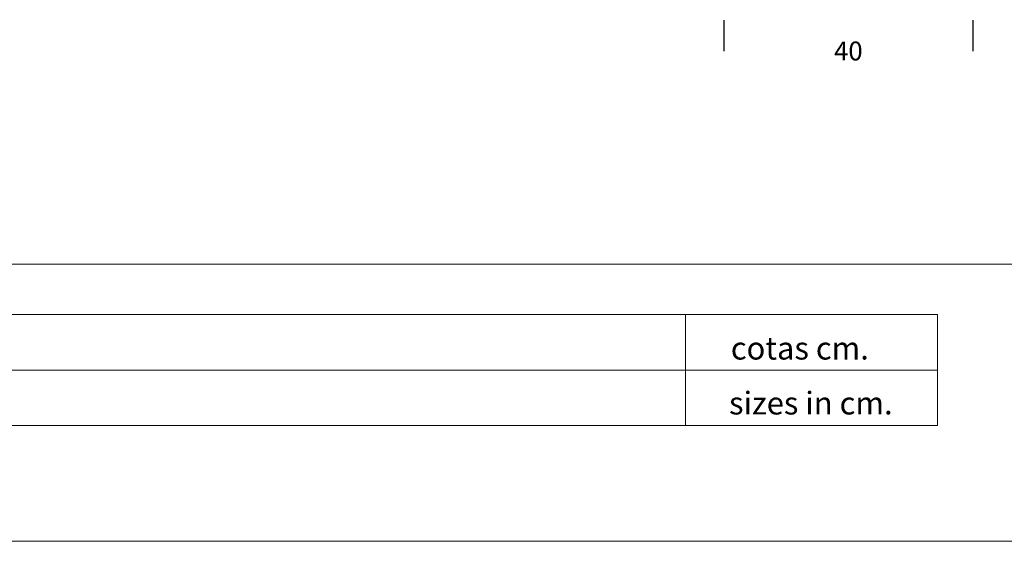
# Model space of a CAD drawing. Units: millimetres. Extents: x 0 to 594, y 0 to 420.
# Drawn here: x 156 to 313, y 0 to 83 of the extents above; entities that cross this region are included whole.
import ezdxf

# ---------------------------------------------------------------- set-up
doc = ezdxf.new("R2010")
doc.units = ezdxf.units.MM
doc.header["$PDSIZE"] = -1
doc.layers.add('BASIC', color=179, linetype='Continuous')
doc.styles.add('SLDTEXTSTYLE0', font='ARIAL.TTF', dxfattribs={"height": 3})
doc.dimstyles.new('SLDDIMSTYLE0', dxfattribs={"dimtxt": 0.3, "dimasz": 0.1016, "dimexe": 0, "dimexo": 0.0625, "dimgap": 0.075, "dimtad": 0, "dimtoh": 1, "dimdec": 0, "dimlfac": 20, "dimrnd": 1e-09, "dimzin": 12, "dimdsep": 46, "dimtxsty": 'SLDTEXTSTYLE0', "dimblk": 'NONE', "dimblk1": 'NONE', "dimblk2": 'DOT', "dimcen": 0.09, "dimsd1": 1, "dimsd2": 1, "dimadec": 0, "dimazin": 0, "dimtfac": 1, "dimtdec": 0, "dimtofl": 0, "dimtmove": 0, "dimatfit": 3, "dimldrblk": 'DOT', "dimfxl": 1, "dimfrac": 2, "dimtolj": 1, "dimtzin": 12, "dimarcsym": 0})

# ---------------------------------------------------------------- blocks, each defined once
blk = doc.blocks.new('*D8')
at = {"layer": 'BASIC', "color": 0, "lineweight": -2}
for p, q in [((268.1, 82.76), (268.1, 77.82)), ((307.62, 82.76), (307.62, 77.82))]:
    blk.add_line(p, q, dxfattribs=at)
at = {"layer": 'Defpoints', "color": 0}
for p in [(268.1, 82.82), (307.62, 82.82), (268.1, 77.82)]:
    blk.add_point(p, dxfattribs=at)
at = {"layer": 'BASIC', "color": 0, "insert": (287.86, 79.35), "char_height": 3, "attachment_point": 2, "style": 'SLDTEXTSTYLE0'}
blk.add_mtext('\\A1;40', dxfattribs=at)
blk = doc.blocks.new('_DOT')
at = {"color": 0, "linetype": 'ByBlock', "lineweight": -2}
blk.add_line((-0.5, 0), (-1, 0), dxfattribs=at)
at = {"color": 0, "linetype": 'ByBlock', "const_width": 0.5}
blk.add_lwpolyline([(-0.25, 0, 1), (0.25, 0, 1)], format="xyb", close=True, dxfattribs=at)
blk = doc.blocks.new('_NONE')

msp = doc.modelspace()

# ---------------------------------------------------------------- linework, layer by layer
at = {"color": 7, "linetype": 'Continuous', "lineweight": 15}
for p, q in [((52, 44), (564, 44)), ((52, 36), (302, 36)), ((262, 36), (262, 18.4)), ((302, 36), (302, 18.4)), ((52, 18.4), (302, 18.4))]:
    msp.add_line(p, q, dxfattribs=at)
at = {"color": 7, "linetype": 'Continuous', "lineweight": 0}
for p, q in [((52, 27.2), (302, 27.2)), ((0, 0), (594, 0))]:
    msp.add_line(p, q, dxfattribs=at)

# ---------------------------------------------------------------- texts
at = {"color": 7, "linetype": 'Continuous', "lineweight": 0, "char_height": 3.6, "attachment_point": 1, "style": 'SLDTEXTSTYLE0'}
for s, insert in [('cotas cm.', (269.2, 32.46)), ('sizes in cm.', (268.92, 23.74))]:
    msp.add_mtext(s, dxfattribs=dict(at, insert=insert))

# ---------------------------------------------------------------- dimensions: what is measured, and where the dimension line sits
at = {"layer": 'BASIC'}
dim = msp.add_linear_dim(base=(268.1, 77.82), p1=(307.62, 82.82), p2=(268.1, 82.82), dimstyle='SLDDIMSTYLE0', override={"dimlfac": 1}, dxfattribs=at)
dim.commit()
dim.dimension.update_dxf_attribs({"geometry": '*D8', "text_midpoint": (287.86, 77.82)})

doc.saveas('drawing.dxf')
